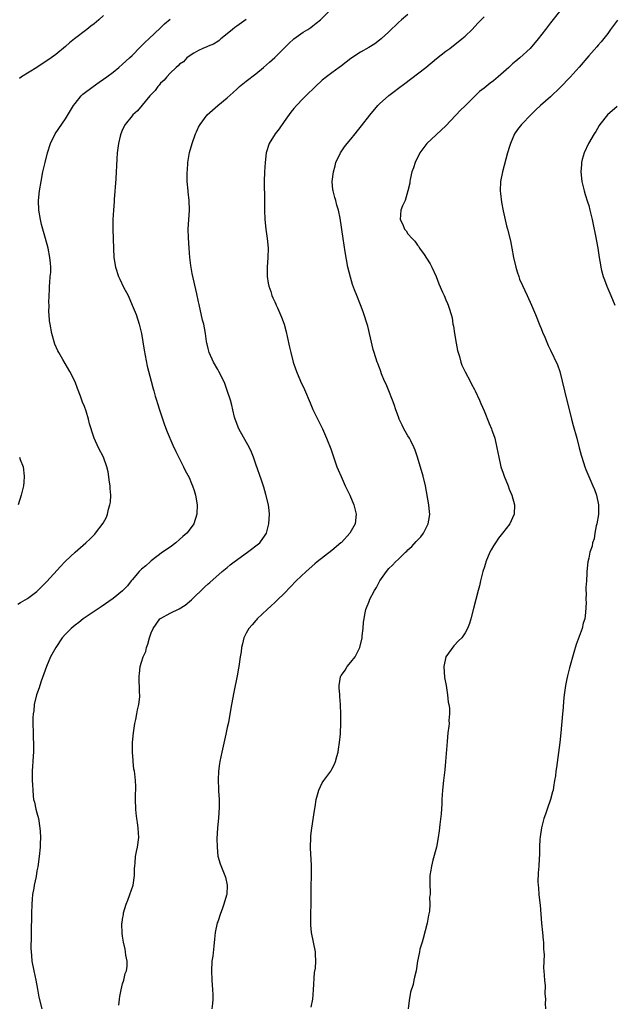
# Model space of a CAD drawing. Units: inches. Extents: x 2514000 to 2516537, y 1527000 to 1530000.
# Drawn here: x 2514905 to 2515030, y 1529148 to 1529355 of the extents above; entities that cross this region are included whole.
import ezdxf

# ---------------------------------------------------------------- set-up
doc = ezdxf.new("R2010")
doc.units = ezdxf.units.IN
doc.header["$MEASUREMENT"] = 0
doc.layers.add('LD25141527_10ft', color=102, linetype='Continuous')

msp = doc.modelspace()

# ---------------------------------------------------------------- linework, layer by layer
at = {"layer": 'LD25141527_10ft'}
for points, elevation in [([(2515019.93, 1529358.07), (2515017.28, 1529354.72), (2515017, 1529354.39), (2515015.91, 1529353), (2515014.39, 1529351), (2515013.77, 1529350.23), (2515013, 1529349.31), (2515012.72, 1529349), (2515010.55, 1529347), (2515009.69, 1529346.31), (2515009, 1529345.72), (2515008.22, 1529345), (2515005.98, 1529343), (2515005, 1529342.18), (2515004.32, 1529341.68), (2515003, 1529340.6), (2515002.08, 1529339.92), (2515001.12, 1529339), (2514999, 1529336.91), (2514998.02, 1529335.98), (2514995, 1529332.73), (2514990.94, 1529329), (2514990.11, 1529327.89), (2514989.51, 1529327), (2514988.52, 1529325), (2514988.14, 1529323.86), (2514987.82, 1529323), (2514987.44, 1529321.44), (2514987.37, 1529321), (2514987.37, 1529320.63), (2514987, 1529319), (2514986.42, 1529317), (2514985.88, 1529315.88), (2514985.54, 1529315), (2514985.36, 1529313), (2514985.94, 1529311.94), (2514986.3, 1529311), (2514986.61, 1529310.61), (2514987, 1529310), (2514987.91, 1529309), (2514988.46, 1529308.46), (2514989, 1529307.64), (2514989.3, 1529307.3), (2514989.44, 1529307), (2514990.39, 1529305.61), (2514990.9, 1529304.9), (2514991.7, 1529303.7), (2514992.03, 1529303), (2514992.9, 1529301), (2514993.47, 1529299.47), (2514994.28, 1529297.72), (2514994.59, 1529297), (2514995, 1529296.14), (2514995.35, 1529295.35), (2514995.48, 1529295), (2514995.65, 1529294.35), (2514996.1, 1529293), (2514996.3, 1529292.3), (2514996.47, 1529291), (2514996.57, 1529290.57), (2514996.77, 1529289), (2514997.12, 1529287), (2514997.45, 1529285.45), (2514997.57, 1529285), (2514997.84, 1529284.16), (2514998.15, 1529283), (2514998.36, 1529282.36), (2514999, 1529280.97), (2515000.08, 1529279), (2515000.38, 1529278.38), (2515001, 1529277.28), (2515001.14, 1529277), (2515002.04, 1529275), (2515002.32, 1529274.32), (2515003, 1529272.77), (2515004.08, 1529270.08), (2515004.54, 1529269), (2515004.67, 1529268.67), (2515005, 1529267.76), (2515005.26, 1529267), (2515005.72, 1529265), (2515006.09, 1529263), (2515006.55, 1529261), (2515007, 1529259.66), (2515007.24, 1529259), (2515008.06, 1529257), (2515008.29, 1529256.29), (2515008.83, 1529255), (2515009.39, 1529253), (2515009.35, 1529251), (2515009, 1529250.22), (2515008.4, 1529249), (2515006.91, 1529247), (2515006.05, 1529245.95), (2515005.41, 1529245), (2515005, 1529244.35), (2515004.49, 1529243.51), (2515004.22, 1529243), (2515003.39, 1529241), (2515003.32, 1529240.68), (2515003, 1529239.71), (2515002.84, 1529239.16), (2515002.77, 1529239), (2515002.66, 1529238.66), (2515002.25, 1529237), (2515002.03, 1529235.97), (2515001.75, 1529235), (2515000.81, 1529231.19), (2515000.21, 1529229), (2514999.94, 1529228.06), (2514999.53, 1529227), (2514999, 1529226.09), (2514998.31, 1529225), (2514997.65, 1529224.35), (2514996.66, 1529223.34), (2514995, 1529221), (2514994.56, 1529219), (2514994.7, 1529216.7), (2514995.03, 1529214.97), (2514995.35, 1529213), (2514995.47, 1529211.47), (2514995.63, 1529211), (2514995.76, 1529210.24), (2514995.76, 1529209), (2514995.63, 1529207.63), (2514995.64, 1529207), (2514995.6, 1529206.4), (2514995.4, 1529205), (2514995.22, 1529203.22), (2514994.92, 1529199), (2514994.74, 1529197.26), (2514994.46, 1529195), (2514994.27, 1529193), (2514994.15, 1529191), (2514994.11, 1529190.11), (2514993.98, 1529187.98), (2514993.74, 1529185.74), (2514993.56, 1529184.44), (2514993.38, 1529183), (2514992.99, 1529181), (2514992.24, 1529178.24), (2514991.92, 1529177), (2514991.83, 1529176.17), (2514991.6, 1529175), (2514991.62, 1529174.38), (2514991.58, 1529173), (2514991.67, 1529171.67), (2514991.65, 1529171), (2514991.56, 1529170.44), (2514991.6, 1529169), (2514991.5, 1529167.5), (2514991.33, 1529166.67), (2514991.06, 1529165), (2514990.22, 1529161.78), (2514989.96, 1529161), (2514989.52, 1529159.52), (2514989.42, 1529159), (2514989.39, 1529158.61), (2514988.99, 1529156.99), (2514988.7, 1529155), (2514988.37, 1529153.63), (2514988.27, 1529153), (2514988.11, 1529152.11), (2514987.55, 1529150.45), (2514987.27, 1529148.73), (2514987.07, 1529147)], 7720), ([(2514923, 1529355.94), (2514922, 1529355), (2514921, 1529354.16), (2514920.34, 1529353.66), (2514919.51, 1529353), (2514916.86, 1529351), (2514915.82, 1529350.18), (2514915, 1529349.41), (2514913, 1529347.73), (2514912.02, 1529347), (2514908.94, 1529345), (2514905.77, 1529343), (2514905.32, 1529342.68)], 7660), ([(2514926.24, 1529147.76), (2514926.36, 1529149), (2514926.43, 1529149.57), (2514926.69, 1529151), (2514927, 1529152.25), (2514927.25, 1529153), (2514927.57, 1529154.43), (2514927.82, 1529155), (2514927.95, 1529155.95), (2514927.94, 1529157), (2514927.72, 1529158.28), (2514927.65, 1529159), (2514927.55, 1529159.55), (2514927.22, 1529161), (2514927, 1529162.27), (2514926.91, 1529162.91), (2514926.86, 1529164.87), (2514926.87, 1529165), (2514926.91, 1529165.09), (2514927, 1529165.86), (2514927.17, 1529166.83), (2514927.17, 1529167), (2514927.2, 1529167.2), (2514927.74, 1529169), (2514928.14, 1529169.86), (2514928.5, 1529171), (2514929.22, 1529173), (2514929.54, 1529175), (2514929.53, 1529176.47), (2514929.56, 1529177), (2514929.66, 1529177.66), (2514929.73, 1529179), (2514929.93, 1529180.07), (2514930.17, 1529181), (2514930.42, 1529183), (2514930.3, 1529185), (2514930.15, 1529186.15), (2514930.01, 1529187), (2514929.88, 1529188.12), (2514929.79, 1529189), (2514929.73, 1529191), (2514929.74, 1529192.26), (2514929.77, 1529193), (2514929.76, 1529193.76), (2514929.71, 1529195), (2514929.56, 1529196.44), (2514929.48, 1529197), (2514929.39, 1529197.39), (2514929.23, 1529199), (2514929.2, 1529199.2), (2514929.1, 1529201), (2514929.1, 1529203), (2514929.27, 1529205), (2514929.49, 1529206.51), (2514929.6, 1529207), (2514929.82, 1529207.82), (2514930.03, 1529209), (2514930.13, 1529209.87), (2514930.43, 1529211), (2514930.6, 1529212.6), (2514930.61, 1529213), (2514930.58, 1529213.42), (2514930.5, 1529217), (2514930.59, 1529217.41), (2514930.73, 1529219), (2514931, 1529219.89), (2514931.3, 1529221), (2514931.87, 1529222.13), (2514932.01, 1529223), (2514932.34, 1529223.66), (2514932.63, 1529225), (2514933, 1529226.05), (2514933.4, 1529227), (2514934.87, 1529229), (2514935, 1529229.11), (2514937, 1529230.17), (2514938.9, 1529231.1), (2514940.14, 1529231.86), (2514941.47, 1529233), (2514944.28, 1529235.72), (2514945, 1529236.36), (2514945.32, 1529236.68), (2514947.94, 1529239), (2514949, 1529239.81), (2514949.63, 1529240.36), (2514950.48, 1529241), (2514953.26, 1529243), (2514955.83, 1529245), (2514957, 1529246.64), (2514957.23, 1529247), (2514957.76, 1529249), (2514957.87, 1529251), (2514957.8, 1529251.8), (2514957.66, 1529253), (2514957.15, 1529255.15), (2514956.67, 1529256.67), (2514956.18, 1529258.18), (2514955, 1529261.56), (2514954.51, 1529263), (2514954.09, 1529264.09), (2514953.66, 1529265), (2514951.45, 1529269), (2514951.31, 1529269.31), (2514951, 1529270.09), (2514950.68, 1529271), (2514950.55, 1529271.45), (2514950.17, 1529273), (2514949.98, 1529273.98), (2514949.67, 1529275), (2514949.02, 1529277.02), (2514948.5, 1529278.5), (2514948.28, 1529279), (2514947.27, 1529281), (2514947, 1529281.43), (2514946.15, 1529283), (2514945.22, 1529285), (2514945, 1529285.85), (2514944.78, 1529286.78), (2514944.72, 1529287), (2514944.65, 1529287.35), (2514944.43, 1529289), (2514944.23, 1529290.23), (2514944.06, 1529291), (2514943.84, 1529291.84), (2514943.11, 1529295.11), (2514943, 1529295.68), (2514942.64, 1529297.36), (2514941.64, 1529301.64), (2514941.32, 1529303.32), (2514941.14, 1529305), (2514940.97, 1529307), (2514940.83, 1529309.17), (2514940.82, 1529311), (2514941.06, 1529315), (2514941.01, 1529317.01), (2514940.82, 1529318.82), (2514940.79, 1529319), (2514940.61, 1529321), (2514940.56, 1529322.56), (2514940.61, 1529323), (2514940.68, 1529323.32), (2514940.75, 1529325), (2514941.07, 1529327.07), (2514941.6, 1529329), (2514942.34, 1529331), (2514942.54, 1529331.46), (2514943, 1529332.41), (2514943.31, 1529333), (2514944.8, 1529335), (2514947.04, 1529337), (2514949, 1529338.61), (2514950.27, 1529339.73), (2514951, 1529340.44), (2514951.62, 1529341), (2514953, 1529342.13), (2514955, 1529343.67), (2514956.66, 1529345), (2514957.91, 1529346.09), (2514959, 1529347.07), (2514961.97, 1529350.03), (2514963, 1529350.98), (2514965, 1529352.41), (2514965.98, 1529353), (2514966.59, 1529353.41), (2514967, 1529353.75), (2514967.73, 1529354.27), (2514968.59, 1529355), (2514970.6, 1529357)], 7690), ([(2514987, 1529356.13), (2514985.65, 1529355), (2514985, 1529354.41), (2514983, 1529352.5), (2514981.35, 1529351), (2514981, 1529350.71), (2514980.02, 1529349.98), (2514978.81, 1529349.19), (2514977, 1529348.17), (2514975, 1529346.9), (2514973, 1529345.32), (2514972.55, 1529345), (2514971, 1529343.82), (2514969.87, 1529343), (2514969, 1529342.3), (2514967.58, 1529341), (2514965.56, 1529339), (2514965, 1529338.48), (2514963.57, 1529337), (2514963, 1529336.36), (2514962.4, 1529335.6), (2514961, 1529333.6), (2514959.91, 1529332.09), (2514959.06, 1529331), (2514957.82, 1529329), (2514957.22, 1529327), (2514956.98, 1529325), (2514956.84, 1529323), (2514956.78, 1529321), (2514956.84, 1529317), (2514956.85, 1529315), (2514956.92, 1529313), (2514957.13, 1529311), (2514957.4, 1529309), (2514957.59, 1529307), (2514957.57, 1529305), (2514957.43, 1529303), (2514957.42, 1529301), (2514957.61, 1529299.61), (2514957.73, 1529299), (2514958.14, 1529297.86), (2514958.4, 1529297), (2514958.56, 1529296.56), (2514959, 1529295.69), (2514959.2, 1529295.2), (2514959.31, 1529295), (2514959.57, 1529294.43), (2514960.44, 1529292.44), (2514960.97, 1529290.97), (2514961.41, 1529289.41), (2514961.62, 1529288.38), (2514962.13, 1529286.13), (2514962.36, 1529285), (2514962.86, 1529283), (2514963, 1529282.56), (2514963.57, 1529281), (2514964.43, 1529279), (2514965.24, 1529277.24), (2514966.41, 1529274.41), (2514967.02, 1529273.02), (2514969.04, 1529269), (2514969.91, 1529267), (2514970.78, 1529264.78), (2514972.08, 1529261), (2514972.35, 1529260.35), (2514972.93, 1529258.93), (2514973.81, 1529257), (2514974.75, 1529255), (2514975.64, 1529253), (2514976.13, 1529251), (2514975.89, 1529249), (2514974.75, 1529247), (2514973, 1529245.1), (2514972.91, 1529245), (2514971, 1529243.35), (2514967.93, 1529241), (2514967.42, 1529240.58), (2514965.59, 1529239), (2514963.49, 1529237), (2514962.29, 1529235.71), (2514961, 1529234.37), (2514959.57, 1529233), (2514959.29, 1529232.71), (2514959, 1529232.46), (2514958.25, 1529231.75), (2514957.38, 1529231), (2514955.31, 1529229), (2514955.18, 1529228.82), (2514955, 1529228.66), (2514954.26, 1529227.74), (2514953.54, 1529227), (2514953, 1529226.03), (2514952.47, 1529225), (2514952.23, 1529223.77), (2514952.01, 1529223), (2514951.92, 1529222.08), (2514951.75, 1529221), (2514951.46, 1529219), (2514951.36, 1529218.64), (2514951.1, 1529217), (2514950.39, 1529213.61), (2514950.11, 1529212.11), (2514949.79, 1529210.21), (2514949.24, 1529207.24), (2514949, 1529206.13), (2514948.73, 1529204.73), (2514947.84, 1529201), (2514947.42, 1529199), (2514947.39, 1529198.61), (2514947.18, 1529197), (2514947.13, 1529195.13), (2514947.2, 1529193.2), (2514947.2, 1529192.8), (2514947.29, 1529191), (2514947.3, 1529189.3), (2514947.15, 1529187.15), (2514946.96, 1529185), (2514946.83, 1529182.83), (2514946.86, 1529181), (2514947.06, 1529179.06), (2514947.5, 1529177.5), (2514948.52, 1529175), (2514948.65, 1529174.65), (2514949, 1529173), (2514948.89, 1529171), (2514948.87, 1529170.87), (2514948.32, 1529169), (2514947.96, 1529167.96), (2514947.58, 1529167), (2514947, 1529165.26), (2514946.92, 1529165.08), (2514946.49, 1529163), (2514946.36, 1529161.64), (2514946.17, 1529160.17), (2514945.95, 1529158.05), (2514945.8, 1529157), (2514945.68, 1529155), (2514945.74, 1529153), (2514945.94, 1529151), (2514945.99, 1529149.99), (2514946.01, 1529149), (2514945.89, 1529148.11), (2514945.79, 1529147)], 7700), ([(2514966.64, 1529147.36), (2514966.99, 1529149.01), (2514967.11, 1529151), (2514967.38, 1529154.62), (2514967.55, 1529155.55), (2514967.63, 1529157), (2514967.55, 1529158.45), (2514967.56, 1529159), (2514967.15, 1529161), (2514966.73, 1529163), (2514966.56, 1529164.56), (2514966.55, 1529165), (2514966.57, 1529165.43), (2514966.57, 1529167), (2514966.63, 1529169), (2514966.63, 1529173), (2514966.69, 1529174.69), (2514966.73, 1529175.27), (2514966.74, 1529177), (2514966.62, 1529178.62), (2514966.6, 1529179.4), (2514966.51, 1529181), (2514966.58, 1529183), (2514966.61, 1529183.39), (2514966.8, 1529185), (2514967.33, 1529188.67), (2514967.48, 1529189.48), (2514967.73, 1529191), (2514967.99, 1529192.01), (2514968.28, 1529193), (2514969, 1529194.52), (2514969.29, 1529195), (2514970.76, 1529197), (2514971, 1529197.42), (2514971.55, 1529198.45), (2514971.76, 1529199), (2514972.03, 1529200.03), (2514972.31, 1529201), (2514972.38, 1529201.62), (2514972.64, 1529203), (2514972.82, 1529204.82), (2514972.81, 1529205), (2514972.89, 1529206.89), (2514972.88, 1529207), (2514972.91, 1529208.91), (2514972.85, 1529211), (2514972.67, 1529212.67), (2514972.66, 1529213), (2514972.51, 1529214.51), (2514972.53, 1529215), (2514972.84, 1529216.84), (2514972.89, 1529217), (2514973, 1529217.18), (2514973.82, 1529218.18), (2514974.22, 1529219), (2514975, 1529219.87), (2514975.88, 1529221), (2514976.73, 1529222.73), (2514976.89, 1529223), (2514977.35, 1529225), (2514977.41, 1529225.41), (2514977.58, 1529227), (2514977.68, 1529228.32), (2514977.77, 1529229), (2514977.95, 1529229.95), (2514978.18, 1529231), (2514978.89, 1529232.89), (2514978.94, 1529233), (2514979.98, 1529235), (2514980.37, 1529235.63), (2514981.1, 1529237), (2514982.48, 1529239), (2514983, 1529239.57), (2514983.72, 1529240.27), (2514984.38, 1529241), (2514985, 1529241.56), (2514986.48, 1529243), (2514986.76, 1529243.24), (2514987, 1529243.5), (2514987.79, 1529244.21), (2514988.75, 1529245.25), (2514989, 1529245.56), (2514989.71, 1529246.29), (2514990.27, 1529247), (2514991.28, 1529249), (2514991.5, 1529250.5), (2514991.58, 1529251), (2514991.55, 1529251.55), (2514991.38, 1529253), (2514990.66, 1529257), (2514990.18, 1529259), (2514989, 1529263), (2514988.51, 1529264.51), (2514988.31, 1529265), (2514987.58, 1529266.42), (2514987.3, 1529267), (2514987, 1529267.49), (2514986.15, 1529269), (2514985.77, 1529269.77), (2514985.18, 1529271), (2514985, 1529271.47), (2514984.46, 1529273), (2514984.11, 1529274.1), (2514983.78, 1529275), (2514982.96, 1529277), (2514982.4, 1529278.4), (2514982.1, 1529279), (2514981.43, 1529280.57), (2514981.27, 1529281), (2514981.22, 1529281.22), (2514981, 1529281.77), (2514980.69, 1529282.69), (2514980.56, 1529283), (2514979.93, 1529285), (2514979.69, 1529285.69), (2514978.54, 1529290.54), (2514977.6, 1529293.6), (2514977.04, 1529295.04), (2514976.23, 1529297), (2514975.79, 1529298.21), (2514975.34, 1529299.34), (2514974.89, 1529300.89), (2514974.38, 1529303), (2514973.78, 1529306.22), (2514973.6, 1529307.6), (2514973.35, 1529309), (2514972.74, 1529313.26), (2514972.39, 1529315), (2514972.05, 1529316.05), (2514971.81, 1529317), (2514971.61, 1529317.61), (2514971.28, 1529319), (2514971.24, 1529319.24), (2514971.1, 1529321), (2514971.33, 1529323), (2514971.7, 1529324.3), (2514971.87, 1529325), (2514972.79, 1529327), (2514973.69, 1529328.31), (2514974.21, 1529329), (2514975, 1529329.92), (2514975.88, 1529331), (2514976.36, 1529331.64), (2514977.26, 1529332.74), (2514979, 1529334.97), (2514980.68, 1529337), (2514981, 1529337.33), (2514983, 1529339.12), (2514984.1, 1529339.9), (2514985, 1529340.63), (2514986.36, 1529341.64), (2514989, 1529343.65), (2514990.73, 1529345), (2514993, 1529346.85), (2514995, 1529348.43), (2514995.79, 1529349), (2514998.35, 1529351), (2514999, 1529351.59), (2515000.49, 1529353), (2515001.73, 1529354.27), (2515003, 1529355.66)], 7710), ([(2514905, 1529232.11), (2514905.54, 1529232.46), (2514907, 1529233.32), (2514909, 1529234.79), (2514910.13, 1529235.87), (2514911.11, 1529236.89), (2514913.96, 1529240.04), (2514914.89, 1529241), (2514915, 1529241.13), (2514917, 1529243.02), (2514919.27, 1529245), (2514920.16, 1529245.84), (2514921.17, 1529246.83), (2514921.32, 1529247), (2514922.9, 1529249.1), (2514923.59, 1529250.41), (2514923.8, 1529251), (2514924.05, 1529252.05), (2514924.35, 1529253), (2514924.43, 1529253.57), (2514924.51, 1529255), (2514924.4, 1529256.4), (2514924.38, 1529257), (2514924.26, 1529257.74), (2514923.95, 1529259.95), (2514923.67, 1529261), (2514923, 1529263), (2514921.93, 1529265), (2514921.01, 1529267), (2514920.51, 1529268.51), (2514920.38, 1529269), (2514920.06, 1529270.06), (2514919.82, 1529271), (2514919.32, 1529272.68), (2514919, 1529273.67), (2514918.61, 1529274.61), (2514918.16, 1529275.84), (2514917.49, 1529277.49), (2514917, 1529278.86), (2514915.93, 1529281), (2514914.42, 1529283.58), (2514913.57, 1529285), (2514913.37, 1529285.37), (2514912.76, 1529286.76), (2514912.12, 1529289), (2514911.75, 1529291), (2514911.66, 1529291.66), (2514911.59, 1529293), (2514911.53, 1529293.53), (2514911.56, 1529295), (2514911.52, 1529295.52), (2514911.62, 1529298.38), (2514911.64, 1529299), (2514911.74, 1529299.74), (2514911.81, 1529301), (2514911.89, 1529301.89), (2514911.9, 1529303), (2514911.85, 1529303.85), (2514911.73, 1529305), (2514911.34, 1529307), (2514910.83, 1529309), (2514909.98, 1529311.98), (2514909.72, 1529313), (2514909.39, 1529315), (2514909.35, 1529317), (2514909.56, 1529319), (2514909.89, 1529321), (2514910.27, 1529323), (2514910.39, 1529323.61), (2514910.7, 1529325), (2514911.21, 1529327), (2514911.86, 1529329), (2514912.86, 1529331), (2514915, 1529334.21), (2514916.69, 1529337), (2514917, 1529337.42), (2514918.28, 1529339), (2514918.65, 1529339.35), (2514920.8, 1529341), (2514922.1, 1529341.9), (2514923, 1529342.49), (2514923.7, 1529343), (2514925, 1529344), (2514926.24, 1529345), (2514927, 1529345.67), (2514928.47, 1529347), (2514929, 1529347.52), (2514930.72, 1529349.28), (2514931, 1529349.55), (2514931.72, 1529350.28), (2514932.52, 1529351), (2514935, 1529353.3), (2514935.85, 1529354.15), (2514937, 1529355.16)], 7670), ([(2514953, 1529355.04), (2514951, 1529353.67), (2514950.61, 1529353.39), (2514950.12, 1529353), (2514949, 1529352.04), (2514947.69, 1529351), (2514947.33, 1529350.67), (2514947, 1529350.45), (2514946.1, 1529349.9), (2514945, 1529349.43), (2514944.71, 1529349.29), (2514943.9, 1529349), (2514943, 1529348.58), (2514941.99, 1529347.99), (2514941, 1529347.38), (2514940.52, 1529347), (2514939.81, 1529346.19), (2514939, 1529345.65), (2514938.7, 1529345.3), (2514938.3, 1529345), (2514937, 1529343.77), (2514936.28, 1529343), (2514935.72, 1529342.28), (2514935, 1529341.65), (2514934.72, 1529341.28), (2514934.43, 1529341), (2514933.84, 1529340.16), (2514933, 1529339.3), (2514932.74, 1529339), (2514930.15, 1529335.85), (2514929.16, 1529335), (2514929, 1529334.82), (2514927.52, 1529333), (2514927, 1529331.95), (2514926.64, 1529331), (2514926.51, 1529330.51), (2514926.17, 1529329), (2514925.99, 1529327.99), (2514925.87, 1529327), (2514925.78, 1529325.78), (2514925.7, 1529324.3), (2514925.66, 1529323), (2514925.57, 1529321.57), (2514925.23, 1529317.23), (2514925.22, 1529316.78), (2514925.07, 1529315), (2514924.96, 1529313), (2514924.95, 1529311), (2514925.07, 1529306.93), (2514925.18, 1529305), (2514925.48, 1529303), (2514926.13, 1529301), (2514926.42, 1529300.42), (2514927.22, 1529298.78), (2514928.17, 1529297), (2514929.05, 1529295), (2514929.84, 1529293), (2514930.49, 1529291), (2514930.97, 1529289), (2514931.51, 1529285.52), (2514932.19, 1529282.19), (2514933.01, 1529279), (2514933.4, 1529277.4), (2514933.54, 1529277), (2514933.83, 1529275.83), (2514934.15, 1529275), (2514934.33, 1529274.33), (2514934.8, 1529273), (2514935.8, 1529269.8), (2514936.35, 1529268.35), (2514937.54, 1529265.54), (2514938.18, 1529264.18), (2514939, 1529262.67), (2514939.79, 1529261), (2514940.19, 1529260.19), (2514941, 1529258.71), (2514941.51, 1529257.51), (2514941.72, 1529257), (2514942.03, 1529256.03), (2514942.32, 1529255), (2514942.65, 1529253), (2514942.61, 1529251), (2514941.99, 1529249), (2514941, 1529247.65), (2514940.51, 1529247), (2514939.69, 1529246.31), (2514939, 1529245.68), (2514938.18, 1529245), (2514937, 1529244.11), (2514935.39, 1529243), (2514933, 1529241.19), (2514932.78, 1529241), (2514931.86, 1529240.14), (2514931, 1529239.46), (2514930.52, 1529239), (2514929, 1529237.2), (2514928.81, 1529237), (2514928.02, 1529235.98), (2514927, 1529234.9), (2514925, 1529233.3), (2514922.49, 1529231.51), (2514921.68, 1529231), (2514921, 1529230.52), (2514919.58, 1529229.58), (2514918.74, 1529229), (2514917.77, 1529228.23), (2514917, 1529227.7), (2514916.64, 1529227.36), (2514916.2, 1529227), (2514915, 1529225.81), (2514914.33, 1529225), (2514912.95, 1529223), (2514911.86, 1529221), (2514911.01, 1529219), (2514909.92, 1529215.92), (2514909.61, 1529215), (2514909.47, 1529214.53), (2514908.91, 1529213), (2514908.42, 1529211), (2514908.31, 1529209.69), (2514908.2, 1529209), (2514908.16, 1529208.16), (2514908.16, 1529207), (2514908.19, 1529205), (2514908.27, 1529201.73), (2514908.27, 1529201), (2514908.2, 1529200.2), (2514908.16, 1529199), (2514908.05, 1529198.05), (2514908.01, 1529197), (2514908.02, 1529195.98), (2514907.99, 1529195), (2514908.06, 1529194.06), (2514908.1, 1529193), (2514908.19, 1529191.81), (2514908.3, 1529191), (2514908.45, 1529190.45), (2514908.77, 1529189), (2514909, 1529188.2), (2514909.29, 1529187), (2514909.61, 1529185), (2514909.68, 1529184.32), (2514909.73, 1529183), (2514909.67, 1529181.67), (2514909.67, 1529181), (2514909.46, 1529179), (2514909.17, 1529176.83), (2514909, 1529176), (2514908.81, 1529174.81), (2514908.43, 1529173), (2514908.34, 1529172.34), (2514908.07, 1529171), (2514907.96, 1529170.04), (2514907.9, 1529169), (2514907.87, 1529167), (2514907.87, 1529166.13), (2514907.78, 1529163.78), (2514907.81, 1529162.19), (2514907.74, 1529159.74), (2514907.76, 1529159), (2514907.82, 1529158.18), (2514907.9, 1529157), (2514908.32, 1529155), (2514908.77, 1529153), (2514909.1, 1529151.1), (2514909.42, 1529149.42), (2514910, 1529147)], 7680), ([(2515031.06, 1529354.94), (2515029.62, 1529353), (2515029, 1529352.13), (2515027.64, 1529350.36), (2515027, 1529349.67), (2515026.7, 1529349.3), (2515025, 1529347.41), (2515023, 1529345.03), (2515021.08, 1529342.92), (2515019, 1529340.76), (2515017, 1529338.8), (2515014.86, 1529337), (2515013.9, 1529336.1), (2515012.88, 1529335.12), (2515010.9, 1529333), (2515010.03, 1529331.97), (2515009.43, 1529331), (2515008.53, 1529329), (2515008.35, 1529328.35), (2515007.93, 1529327), (2515006.87, 1529323), (2515006.49, 1529321), (2515006.4, 1529319), (2515006.44, 1529318.44), (2515006.65, 1529316.65), (2515007, 1529314.85), (2515007.7, 1529311.7), (2515007.9, 1529311), (2515008.53, 1529308.53), (2515008.84, 1529307), (2515009.2, 1529305), (2515009.65, 1529303), (2515009.98, 1529302.02), (2515010.3, 1529301), (2515010.49, 1529300.49), (2515011.09, 1529299.09), (2515012.08, 1529297), (2515013, 1529295), (2515013.83, 1529293), (2515014.73, 1529290.73), (2515015, 1529290.1), (2515015.3, 1529289.3), (2515015.76, 1529288.24), (2515016.5, 1529286.5), (2515017, 1529285.5), (2515018.42, 1529282.42), (2515018.94, 1529281), (2515019.45, 1529279), (2515019.91, 1529277), (2515021.36, 1529271), (2515021.71, 1529269.71), (2515022.5, 1529267), (2515023, 1529265.01), (2515023.44, 1529263.44), (2515023.55, 1529263), (2515024.22, 1529261), (2515024.43, 1529260.43), (2515025.89, 1529257), (2515026.2, 1529256.2), (2515026.63, 1529255), (2515027.06, 1529253), (2515027.04, 1529250.96), (2515026.71, 1529249), (2515026.58, 1529248.58), (2515026.27, 1529247), (2515026.15, 1529245.85), (2515025.78, 1529245), (2515025.73, 1529244.27), (2515025.24, 1529243), (2515025, 1529241.78), (2515024.82, 1529241), (2515024.62, 1529239), (2515024.64, 1529238.64), (2515024.52, 1529237), (2515024.39, 1529235.61), (2515024.42, 1529235), (2515024.47, 1529234.47), (2515024.38, 1529233), (2515024.44, 1529232.44), (2515024.36, 1529230.36), (2515024.17, 1529229), (2515023.87, 1529228.13), (2515023.61, 1529227), (2515022.37, 1529223.63), (2515021.9, 1529221.9), (2515021, 1529218.73), (2515020.54, 1529217), (2515020.42, 1529216.42), (2515020.14, 1529215), (2515020.01, 1529213.99), (2515019.87, 1529213), (2515019.72, 1529211.72), (2515019.63, 1529210.37), (2515019.48, 1529209), (2515019.13, 1529205), (2515018.91, 1529203), (2515018.23, 1529197.77), (2515018.12, 1529197), (2515018, 1529196), (2515017.84, 1529195), (2515017.58, 1529193.58), (2515017.5, 1529193), (2515017.41, 1529192.59), (2515016.99, 1529191.01), (2515016.3, 1529189), (2515015.89, 1529187.89), (2515015.59, 1529187), (2515015.07, 1529185.07), (2515014.82, 1529183.18), (2515014.78, 1529183), (2515014.76, 1529182.76), (2515014.68, 1529181), (2515014.66, 1529179.34), (2515014.6, 1529178.6), (2515014.52, 1529177), (2515014.4, 1529175.6), (2515014.31, 1529173.69), (2515014.36, 1529173), (2515014.45, 1529172.45), (2515014.52, 1529171), (2515014.7, 1529169.3), (2515014.79, 1529168.79), (2515015.09, 1529165), (2515015.28, 1529163), (2515015.42, 1529161.42), (2515015.49, 1529161), (2515015.5, 1529159.5), (2515015.58, 1529159), (2515015.65, 1529158.35), (2515015.55, 1529157), (2515015.53, 1529155.53), (2515015.59, 1529155), (2515015.72, 1529153), (2515015.83, 1529151.83), (2515015.81, 1529150.19), (2515015.89, 1529149), (2515015.88, 1529148.12), (2515015.94, 1529147)], 7730), ([(2515031, 1529336.78), (2515028.99, 1529335.01), (2515027.38, 1529333), (2515027.24, 1529332.76), (2515026.47, 1529331.53), (2515026.12, 1529331), (2515024.97, 1529328.97), (2515024.02, 1529327), (2515023.64, 1529325.64), (2515023.48, 1529325), (2515023.46, 1529324.54), (2515023.35, 1529323), (2515023.59, 1529321), (2515024.05, 1529319), (2515024.26, 1529318.26), (2515024.73, 1529316.73), (2515025, 1529315.92), (2515025.27, 1529315), (2515025.74, 1529313), (2515025.92, 1529311.92), (2515026.41, 1529309.59), (2515026.91, 1529307), (2515027.22, 1529305), (2515027.48, 1529303.48), (2515027.54, 1529303), (2515027.71, 1529302.29), (2515028.06, 1529301), (2515028.32, 1529300.32), (2515028.8, 1529299), (2515029.66, 1529297), (2515030.47, 1529295)], 7740), ([(2514905.32, 1529263), (2514905.49, 1529262.51), (2514906.08, 1529261), (2514906.31, 1529259), (2514906.24, 1529257.76), (2514906.16, 1529257), (2514905.71, 1529255), (2514905.08, 1529253)], 7660)]:
    msp.add_lwpolyline(points, dxfattribs=dict(at, elevation=elevation))

doc.saveas('drawing.dxf')
